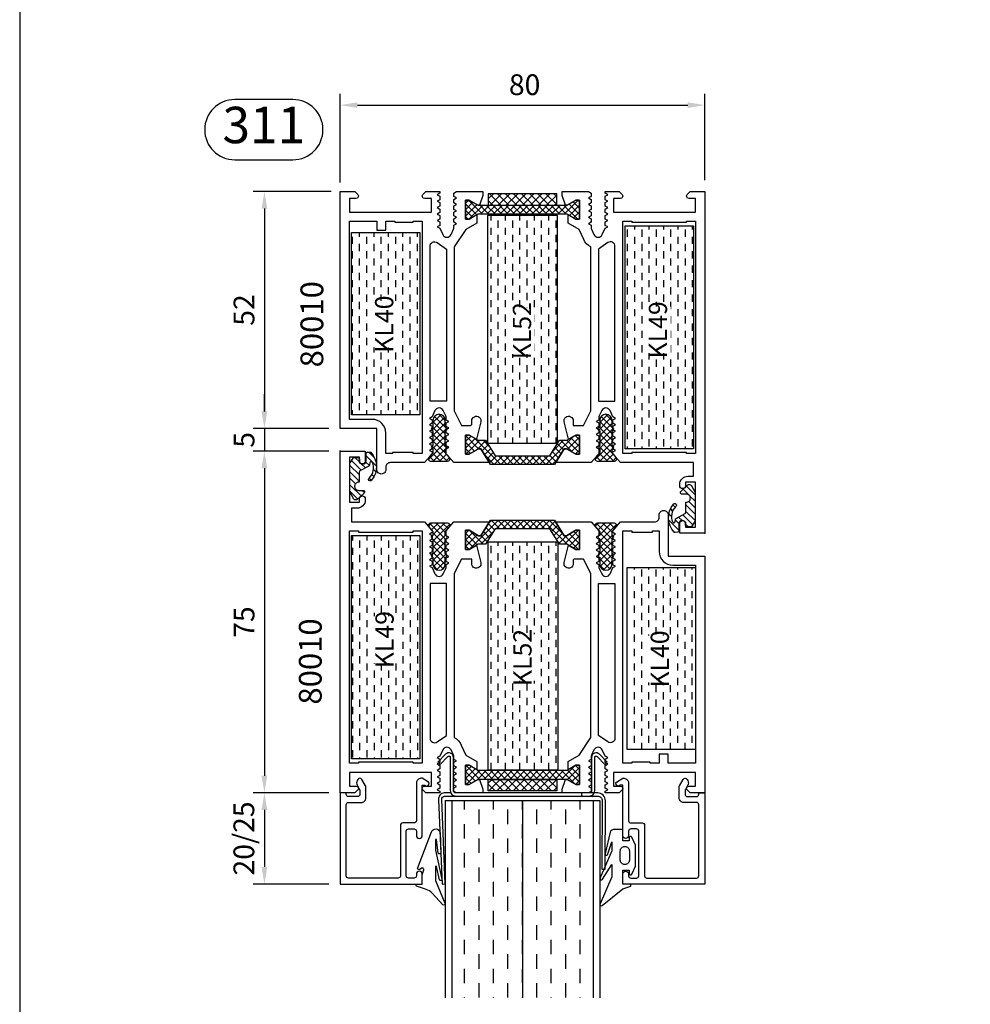
# Model space of a CAD drawing. Units: millimetres. Extents: x 0 to 2130, y -7740 to 3479.
# Drawn here: x 535 to 744, y -3667 to -3451 of the extents above; entities that cross this region are included whole.
import ezdxf
from ezdxf.enums import TextEntityAlignment as Align

# ---------------------------------------------------------------- set-up
doc = ezdxf.new("R2010")
doc.units = ezdxf.units.MM
doc.header["$LTSCALE"] = 2.5
for name, color, linetype in [('a4pursom1', 7, 'Continuous'), ('A4PURSOM2', 3, 'Continuous'), ('A8TXT', 7, 'Continuous'), ('A9PURSONODE1', 2, 'Continuous'), ('Kipsit', 2, 'Continuous'), ('Koodit', 7, 'Continuous'), ('Koodit @ 1', 7, 'Continuous'), ('Koodit @ 2', 7, 'Continuous'), ('MITOITUS', 2, 'Continuous'), ('Mitoitus_koko', 2, 'Continuous'), ('MUOTOVIIVAT', 1, 'Continuous')]:
    doc.layers.add(name, color=color, linetype=linetype)
doc.styles.add('Arial', font='arial.ttf')
doc.styles.add('Koodit', font='arial.ttf', dxfattribs={"height": 2})
doc.styles.get("Standard").update_dxf_attribs({"font": 'arial.ttf'})
doc.dimstyles.new('Kansio 1_25', dxfattribs={"dimscale": 2.5, "dimtxt": 1.823, "dimasz": 1.5, "dimexe": 1, "dimexo": 1, "dimtad": 1, "dimtxsty": 'Standard', "dimcen": 2.5, "dimclrd": 2, "dimclre": 2, "dimclrt": 3, "dimadec": 0, "dimazin": 0, "dimtfac": 1, "dimtix": 1, "dimtmove": 0, "dimatfit": 0, "dimfxl": 1, "dimarcsym": 0})
pattern_1 = [(45, (669.0637, -451.7858), (-0.7071068, 0.7071068), []), (135, (669.0637, -451.7858), (-0.7071068, -0.7071068), [])]

# ---------------------------------------------------------------- blocks, each defined once
blk = doc.blocks.new('pohja')
at = {"layer": 'MUOTOVIIVAT', "linetype": 'Continuous'}
blk.add_lwpolyline([(0, 594), (0, 0), (420, 0), (420, 594)], close=True, dxfattribs=at)
at = {"color": 1, "style": 'Arial'}
blk.add_attdef('PVM', (169.92, 560.85), '', height=4, dxfattribs=at)
at = {"layer": 'MUOTOVIIVAT', "style": 'Arial'}
for tag, p, height in [('SIVU', (363.92, 567.72), 10), ('LUOKKA', (304.29, 567.72), 8)]:
    blk.add_attdef(tag, p, '', height=height, dxfattribs=at)
blk = doc.blocks.new('*D448')
at = {"layer": 'DEFPOINTS', "color": 0, "transparency": 16777216}
for p in [(605.36, -3545.94), (588.71, -3620.94), (605.36, -3620.94)]:
    blk.add_point(p, dxfattribs=at)
at = {"layer": 'MITOITUS', "color": 2, "lineweight": -2, "transparency": 16777216}
for p, q in [((602.86, -3545.94), (586.21, -3545.94)), ((588.71, -3549.69), (588.71, -3617.19)), ((602.86, -3620.94), (586.21, -3620.94))]:
    blk.add_line(p, q, dxfattribs=at)
at = {"layer": 'MITOITUS', "color": 2, "transparency": 16777216}
for points in [[(588.09, -3549.69), (589.34, -3549.69), (588.71, -3545.94)], [(588.09, -3617.19), (589.34, -3617.19), (588.71, -3620.94)]]:
    blk.add_solid(points, dxfattribs=at)
at = {"layer": 'MITOITUS', "color": 3, "transparency": 16777216, "insert": (584.83, -3583.44), "char_height": 4.558, "attachment_point": 5, "rotation": 90}
blk.add_mtext('75', dxfattribs=at)
blk = doc.blocks.new('*D449')
at = {"layer": 'DEFPOINTS', "color": 0, "transparency": 16777216}
for p in [(685.36, -3469.97), (605.36, -3489.44), (685.36, -3488.94)]:
    blk.add_point(p, dxfattribs=at)
at = {"layer": 'MITOITUS', "color": 2, "lineweight": -2, "transparency": 16777216}
for p, q in [((605.36, -3486.94), (605.36, -3467.47)), ((685.36, -3486.44), (685.36, -3467.47)), ((609.11, -3469.97), (681.61, -3469.97))]:
    blk.add_line(p, q, dxfattribs=at)
at = {"layer": 'MITOITUS', "color": 2, "transparency": 16777216}
for points in [[(609.11, -3469.35), (609.11, -3470.6), (605.36, -3469.97)], [(681.61, -3469.35), (681.61, -3470.6), (685.36, -3469.97)]]:
    blk.add_solid(points, dxfattribs=at)
at = {"layer": 'MITOITUS', "color": 3, "transparency": 16777216, "insert": (645.82, -3466.08), "char_height": 4.558, "attachment_point": 5}
blk.add_mtext('80', dxfattribs=at)
blk = doc.blocks.new('DETNROL')
at = {"color": 1}
blk.add_lwpolyline([(-6.38, -6.6), (6.38, -6.6, 1), (6.38, 6.6), (-6.38, 6.6, 1)], format="xyb", close=True, dxfattribs=at)
blk.add_attdef('NR', text='', height=8, dxfattribs=at).set_placement((0, 0), align=Align.MIDDLE)
blk = doc.blocks.new('*D451')
at = {"layer": 'DEFPOINTS', "color": 0, "transparency": 16777216}
for p in [(605.86, -3488.94), (588.71, -3540.94), (605.36, -3540.94)]:
    blk.add_point(p, dxfattribs=at)
at = {"layer": 'MITOITUS', "color": 2, "lineweight": -2, "transparency": 16777216}
for p, q in [((603.36, -3488.94), (586.21, -3488.94)), ((588.71, -3492.69), (588.71, -3537.19)), ((602.86, -3540.94), (586.21, -3540.94))]:
    blk.add_line(p, q, dxfattribs=at)
at = {"layer": 'MITOITUS', "color": 2, "transparency": 16777216}
for points in [[(588.09, -3492.69), (589.34, -3492.69), (588.71, -3488.94)], [(588.09, -3537.19), (589.34, -3537.19), (588.71, -3540.94)]]:
    blk.add_solid(points, dxfattribs=at)
at = {"layer": 'MITOITUS', "color": 3, "transparency": 16777216, "insert": (584.82, -3514.94), "char_height": 4.558, "attachment_point": 5, "rotation": 90}
blk.add_mtext('52', dxfattribs=at)
blk = doc.blocks.new('*D452')
at = {"layer": 'DEFPOINTS', "color": 0, "transparency": 16777216}
for p in [(605.36, -3540.94), (588.71, -3545.94), (605.36, -3545.94)]:
    blk.add_point(p, dxfattribs=at)
at = {"layer": 'MITOITUS', "color": 2, "lineweight": -2, "transparency": 16777216}
for p, q in [((588.71, -3537.19), (588.71, -3533.44)), ((602.86, -3540.94), (586.21, -3540.94)), ((588.71, -3540.94), (588.71, -3545.94)), ((602.86, -3545.94), (586.21, -3545.94)), ((588.71, -3549.69), (588.71, -3553.44))]:
    blk.add_line(p, q, dxfattribs=at)
at = {"layer": 'MITOITUS', "color": 2, "transparency": 16777216}
for points in [[(588.09, -3537.19), (589.34, -3537.19), (588.71, -3540.94)], [(588.09, -3549.69), (589.34, -3549.69), (588.71, -3545.94)]]:
    blk.add_solid(points, dxfattribs=at)
at = {"layer": 'MITOITUS', "color": 3, "transparency": 16777216, "insert": (584.83, -3543.44), "char_height": 4.56, "attachment_point": 5, "rotation": 90}
blk.add_mtext('5', dxfattribs=at)
blk = doc.blocks.new('*D460')
at = {"layer": 'a4pursom1', "color": 2, "lineweight": -2, "transparency": 16777216}
for p, q in [((602.86, -3620.94), (586.21, -3620.94)), ((588.71, -3624.69), (588.71, -3637.19)), ((602.86, -3640.94), (586.21, -3640.94))]:
    blk.add_line(p, q, dxfattribs=at)
at = {"layer": 'a4pursom1', "color": 2, "transparency": 16777216}
for points in [[(588.09, -3624.69), (589.34, -3624.69), (588.71, -3620.94)], [(588.09, -3637.19), (589.34, -3637.19), (588.71, -3640.94)]]:
    blk.add_solid(points, dxfattribs=at)
at = {"layer": 'DEFPOINTS', "color": 0, "transparency": 16777216}
for p in [(605.36, -3620.94), (588.71, -3640.94), (605.36, -3640.94)]:
    blk.add_point(p, dxfattribs=at)
at = {"layer": 'a4pursom1', "color": 3, "transparency": 16777216, "insert": (584.79, -3630.94), "char_height": 4.558, "attachment_point": 5, "rotation": 90}
blk.add_mtext('20/25', dxfattribs=at)
blk = doc.blocks.new('80010')
at = {"layer": 'a4pursom1'}
h = blk.add_hatch(dxfattribs=at)
h.set_pattern_fill('_USER', color=256, angle=45, style=0, double=1, pattern_type=0)
h.set_pattern_definition(pattern_1)
h.paths.add_polyline_path([(18.56, 49.65), (17.36, 51.73), (17.36, 52.5), (21.56, 52.5), (21.56, 51.73), (20.41, 49.74), (20.41, 48.09), (17.01, 45.97), (17.01, 34.03), (20.41, 31.91), (20.41, 30.26), (21.56, 28.27), (21.56, 27.5), (17.36, 27.5), (17.36, 28.27), (18.56, 30.35), (18.56, 30.82), (15.11, 32.98), (15.11, 47.02), (18.56, 49.18)])
h = blk.add_hatch(dxfattribs=at)
h.set_pattern_fill('_USER', color=256, angle=45, style=0, double=1, pattern_type=0)
h.set_pattern_definition(pattern_1)
h.paths.add_polyline_path([(72.03, 49.83), (72.03, 30.17), (73.13, 28.27), (73.13, 27.5), (68.93, 27.5), (68.93, 28.27), (70.03, 30.17), (70.03, 49.83), (68.93, 51.73), (68.93, 52.5), (73.13, 52.5), (73.13, 51.73)])
at = {"layer": 'A4PURSOM2'}
h = blk.add_hatch(dxfattribs=at)
h.set_pattern_fill('_USER', color=256, angle=45, style=0, double=1, pattern_type=0)
h.set_pattern_definition([(45, (10.859, 55.1021), (-0.707107, 0.707107), []), (135, (10.859, 55.1021), (-0.707107, -0.707107), [])])
edge = h.paths.add_edge_path()
edge.add_arc((22.87, 59.65), 0.4, 360, 540)
edge.add_line((22.47, 59.65), (19.27, 59.65))
edge.add_arc((18.87, 59.65), 0.4, 360, 540)
edge.add_line((18.47, 59.65), (17.7, 59.65))
edge.add_line((17.7, 59.65), (16.63, 60.55))
edge.add_arc((16.31, 60.16), 0.5, 50, 180)
edge.add_line((15.81, 60.16), (15.81, 56.44))
edge.add_arc((16.31, 56.44), 0.5, 180, 310)
edge.add_line((16.63, 56.05), (17.7, 56.95))
edge.add_line((17.7, 56.95), (18.47, 56.95))
edge.add_arc((18.87, 56.95), 0.4, 180, 360)
edge.add_line((19.27, 56.95), (22.47, 56.95))
edge.add_arc((22.87, 56.95), 0.4, 180, 360)
edge.add_line((23.27, 56.95), (24.77, 56.95))
edge.add_arc((24.77, 58.3), 1.35, 270, 450)
edge.add_line((24.77, 59.65), (23.27, 59.65))
h = blk.add_hatch(dxfattribs=at)
h.set_pattern_fill('_USER', color=256, angle=45, style=0, double=1, pattern_type=0)
h.set_pattern_definition([(45, (10.859, 18.5021), (-0.707107, 0.707107), []), (135, (10.859, 18.5021), (-0.707107, -0.707107), [])])
edge = h.paths.add_edge_path()
edge.add_arc((22.87, 23.05), 0.4, 360, 540)
edge.add_line((22.47, 23.05), (19.27, 23.05))
edge.add_arc((18.87, 23.05), 0.4, 360, 540)
edge.add_line((18.47, 23.05), (17.7, 23.05))
edge.add_line((17.7, 23.05), (16.63, 23.95))
edge.add_arc((16.31, 23.56), 0.5, 50, 180)
edge.add_line((15.81, 23.56), (15.81, 19.84))
edge.add_arc((16.31, 19.84), 0.5, 180, 310)
edge.add_line((16.63, 19.45), (17.7, 20.35))
edge.add_line((17.7, 20.35), (18.47, 20.35))
edge.add_arc((18.87, 20.35), 0.4, 180, 360)
edge.add_line((19.27, 20.35), (22.47, 20.35))
edge.add_arc((22.87, 20.35), 0.4, 180, 360)
edge.add_line((23.27, 20.35), (24.77, 20.35))
edge.add_arc((24.77, 21.7), 1.35, 270, 450)
edge.add_line((24.77, 23.05), (23.27, 23.05))
h = blk.add_hatch(dxfattribs=at)
h.set_pattern_fill('_USER', color=256, angle=45, style=0, pattern_type=0)
h.set_pattern_definition([(45, (0, 0), (-0.70711, 0.70711), [])])
h.paths.add_polyline_path([(0.24, 6.69, 0.170487), (0.18, 6.51), (0.2, 6, 0.414214), (0.5, 5.7), (2.1, 5.7, -0.414214), (2.8, 5), (2.8, 4.9, -0.009095), (2.8, 4.87, -0.009438), (2.8, 4.85), (2.8, 4.85, -0.414214), (2.15, 4.2), (1.7, 4.2, 0.414214), (1.4, 3.9), (1.4, 3.06, 0.255198), (1.54, 2.81), (2.54, 2.17), (2.7, 2.12), (8.92, 2.12), (10.54, 3.01, 0.273518), (10.7, 3.28), (10.7, 3.48, 0.187309), (10.62, 3.69), (9.19, 5.25, 0.210568), (8.97, 5.35), (8.9, 5.35, 0.414214), (8.6, 5.05), (8.6, 4.04, -0.414214), (7.71, 3.15), (7.69, 3.15, -0.414214), (6.8, 4.04), (6.8, 4.15), (4.59, 4.15, -0.284079), (4.32, 4.32), (3.26, 6.27, 0.284079), (2.99, 6.43), (2.58, 6.48, -0.759478), (2.42, 7.04, -0.305893), (5.81, 6.44, 1.428348), (6.35, 6.89, 0.378911)])
at = {"layer": 'a4pursom1'}
blk.add_line((72.03, 49.83), (72.03, 49.83), dxfattribs=at)
for points in [[(62.86, 55), (26.84, 55), (23.68, 53.38), (23.68, 51.43, 0.414214), (23.98, 51.13), (24.68, 51.13, -1.130939), (24.43, 49.16), (20.63, 50.11), (21.56, 51.73), (21.56, 52.5), (17.36, 52.5), (17.36, 51.73), (18.56, 49.65), (18.56, 49.18), (15.5, 47.26), (15.5, 55.1), (17.46, 56.75), (18.56, 56.75), (18.88, 56.2), (19.2, 56.75), (19.97, 56.75), (20.29, 56.2), (20.61, 56.75), (21.38, 56.75), (21.7, 56.2), (22.02, 56.75), (22.79, 56.75), (23.11, 56.2), (23.43, 56.75), (24.2, 56.75), (24.52, 56.2), (24.84, 56.75), (25.32, 56.75, 0.109518), (25.74, 56.84), (26.92, 57.39, 0.63707), (26.92, 59.21), (25.54, 59.85), (25.22, 60.4), (24.91, 59.85), (24.13, 59.85), (23.81, 60.4), (23.5, 59.85), (22.72, 59.85), (22.4, 60.4), (22.09, 59.85), (21.31, 59.85), (20.99, 60.4), (20.68, 59.85), (19.9, 59.85), (19.58, 60.4), (19.27, 59.85), (18.49, 59.85), (18.17, 60.4), (17.86, 59.85), (17.46, 59.85), (15.5, 61.5), (15.5, 69, 0.414214), (14.5, 70), (14, 70, -0.414214), (13, 71, -0.414214), (14, 72), (23, 72), (23, 80), (75, 80), (75, 76.79), (74.35, 76.15, -0.668179), (73.5, 76.5), (73.5, 78), (70.5, 78), (70.5, 60), (73.5, 60), (73.5, 61.5, -0.668179), (74.35, 61.85), (75, 61.21), (75, 58.15), (74.61, 58.15), (74.29, 58.7), (73.98, 58.15), (73.2, 58.15), (72.88, 58.7), (72.57, 58.15), (71.79, 58.15), (71.47, 58.7), (71.16, 58.15), (70.38, 58.15), (70.06, 58.7), (69.75, 58.15), (68.97, 58.15), (68.65, 58.7), (68.34, 58.15), (67.56, 58.15), (67.24, 58.7), (66.93, 58.15), (65.55, 57.51, 0.63707), (65.55, 55.69), (66.73, 55.14, 0.109518), (67.15, 55.05), (67.63, 55.05), (67.95, 54.5), (68.27, 55.05), (69.04, 55.05), (69.36, 54.5), (69.68, 55.05), (70.45, 55.05), (70.77, 54.5), (71.09, 55.05), (71.86, 55.05), (72.18, 54.5), (72.5, 55.05), (73.27, 55.05), (73.59, 54.5), (73.91, 55.05), (74.68, 55.05), (75, 54.5), (75, 48.67), (74.15, 48.67), (72.03, 49.44), (72.03, 49.83), (73.13, 51.73), (73.13, 52.5), (68.93, 52.5), (68.93, 51.73), (69.93, 50), (68.07, 50), (66.68, 52.41)], [(17.75, 68.5), (17.5, 68.5), (17.5, 70), (22, 70, 0.414214), (25, 73), (25, 78), (68.5, 78), (68.5, 72), (66.5, 72), (66.5, 70), (68.5, 70), (68.5, 68), (68.25, 68), (68.25, 64), (68.5, 64), (68.5, 62), (17.5, 62), (17.5, 64), (17.75, 64), (17.75, 68.5)], [(62.39, 56.7), (42.13, 56.7), (29, 56.7), (29, 60.3), (42.13, 60.3), (62.97, 60.3, -0.605489), (63.8, 58.73)], [(15.5, 32.74), (18.56, 30.82), (18.56, 30.35), (17.36, 28.27), (17.36, 27.5), (21.56, 27.5), (21.56, 28.27), (20.63, 29.89), (24.43, 30.84, -1.130939), (24.68, 28.87), (23.68, 28.87), (23.68, 26.62), (26.84, 25), (62.86, 25, -0.166433), (64.49, 26.57), (66.68, 27.59), (68.07, 30), (69.93, 30), (68.93, 28.27), (68.93, 27.5), (73.13, 27.5), (73.13, 28.27), (72.03, 30.17), (72.03, 30.56), (74.15, 31.33), (75, 31.33), (75, 25.5), (74.68, 24.95), (73.91, 24.95), (73.59, 25.5), (73.27, 24.95), (72.5, 24.95), (72.18, 25.5), (71.86, 24.95), (71.09, 24.95), (70.77, 25.5), (70.45, 24.95), (69.68, 24.95), (69.36, 25.5), (69.04, 24.95), (68.27, 24.95), (67.95, 25.5), (67.63, 24.95), (67.15, 24.95, 0.109518), (66.73, 24.86), (65.55, 24.31, 0.63707), (65.55, 22.49), (66.93, 21.85), (67.24, 21.3), (67.56, 21.85), (68.34, 21.85), (68.65, 21.3), (68.97, 21.85), (69.75, 21.85), (70.06, 21.3), (70.38, 21.85), (71.16, 21.85), (71.47, 21.3), (71.79, 21.85), (72.57, 21.85), (72.88, 21.3), (73.2, 21.85), (73.98, 21.85), (74.29, 21.3), (74.61, 21.85), (75, 21.85), (75, 18.79), (74.35, 18.15, -0.668179), (73.5, 18.5), (73.5, 20), (70.5, 20), (70.5, 2), (73.5, 2), (73.5, 3.5, -0.668179), (74.35, 3.85), (75, 3.21), (75, 0), (0, 0), (0, 5.5), (2.15, 5.5, -0.414214), (2.8, 4.85), (2.8, 4.85, -0.414214), (2.15, 4.2), (1.3, 4.2), (1.3, 2), (11.2, 2), (11.2, 4.2), (10.45, 4.2, -0.414214), (9.8, 4.85), (9.8, 4.85, -0.414214), (10.45, 5.5), (10.7, 5.5, -0.414214), (12.5, 3.7), (12.5, 2.5), (15.5, 2.5), (15.5, 18.5), (17.46, 20.15), (17.86, 20.15), (18.17, 19.6), (18.49, 20.15), (19.27, 20.15), (19.58, 19.6), (19.9, 20.15), (20.68, 20.15), (20.99, 19.6), (21.31, 20.15), (22.09, 20.15), (22.4, 19.6), (22.72, 20.15), (23.5, 20.15), (23.81, 19.6), (24.13, 20.15), (24.91, 20.15), (25.22, 19.6), (25.54, 20.15), (26.92, 20.79, 0.63707), (26.92, 22.61), (25.74, 23.16, 0.109518), (25.32, 23.25), (24.84, 23.25), (24.52, 23.8), (24.2, 23.25), (23.43, 23.25), (23.11, 23.8), (22.79, 23.25), (22.02, 23.25), (21.7, 23.8), (21.38, 23.25), (20.61, 23.25), (20.29, 23.8), (19.97, 23.25), (19.2, 23.25), (18.88, 23.8), (18.56, 23.25), (17.46, 23.25), (15.5, 24.9)], [(29, 19.7), (62.97, 19.7, 0.605489), (63.8, 21.27), (62.39, 23.3), (29, 23.3)]]:
    blk.add_lwpolyline(points, format="xyb", close=True, dxfattribs=at)
for points in [[(18.56, 49.65), (17.36, 51.73), (17.36, 52.5), (21.56, 52.5), (21.56, 51.73), (20.41, 49.74), (20.41, 48.09), (17.01, 45.97), (17.01, 34.03), (20.41, 31.91), (20.41, 30.26), (21.56, 28.27), (21.56, 27.5), (17.36, 27.5), (17.36, 28.27), (18.56, 30.35), (18.56, 30.82), (15.11, 32.98), (15.11, 47.02), (18.56, 49.18)], [(72.03, 49.83), (72.03, 30.17), (73.13, 28.27), (73.13, 27.5), (68.93, 27.5), (68.93, 28.27), (70.03, 30.17), (70.03, 49.83), (68.93, 51.73), (68.93, 52.5), (73.13, 52.5), (73.13, 51.73)], [(17.75, 16), (17.5, 16), (17.5, 18), (68.5, 18), (68.5, 16), (68.25, 16), (68.25, 4), (68.5, 4), (68.5, 2), (17.5, 2), (17.5, 4), (17.75, 4), (17.75, 16)]]:
    blk.add_lwpolyline(points, close=True, dxfattribs=at)
at = {"layer": 'A4PURSOM2'}
for points in [[(23.27, 59.65, 1), (22.47, 59.65), (19.27, 59.65, 1), (18.47, 59.65), (17.7, 59.65), (16.63, 60.55, 0.63707), (15.81, 60.16), (15.81, 56.44, 0.63707), (16.63, 56.05), (17.7, 56.95), (18.47, 56.95, 1), (19.27, 56.95), (22.47, 56.95, 1), (23.27, 56.95), (24.77, 56.95, 1), (24.77, 59.65)], [(23.27, 23.05, 1), (22.47, 23.05), (19.27, 23.05, 1), (18.47, 23.05), (17.7, 23.05), (16.63, 23.95, 0.63707), (15.81, 23.56), (15.81, 19.84, 0.63707), (16.63, 19.45), (17.7, 20.35), (18.47, 20.35, 1), (19.27, 20.35), (22.47, 20.35, 1), (23.27, 20.35), (24.77, 20.35, 1), (24.77, 23.05)], [(2.54, 2.17), (1.54, 2.81, -0.255198), (1.4, 3.06), (1.4, 3.9, -0.414214), (1.7, 4.2), (2.1, 4.2, 0.414214), (2.8, 4.9), (2.8, 5, 0.414214), (2.1, 5.7), (0.5, 5.7, -0.414214), (0.2, 6), (0.18, 6.51, -0.170487), (0.24, 6.69, -0.378911), (6.35, 6.89, -1.428348), (5.81, 6.44, 0.305893), (2.42, 7.04, 0.759478), (2.58, 6.48), (2.99, 6.43, -0.284079), (3.26, 6.27), (4.32, 4.32, 0.284079), (4.59, 4.15), (6.8, 4.15), (6.8, 4.04, 0.414214), (7.69, 3.15), (7.71, 3.15, 0.414214), (8.6, 4.04), (8.6, 5.05, -0.414214), (8.9, 5.35), (8.97, 5.35, -0.210568), (9.19, 5.25), (10.62, 3.69, -0.187309), (10.7, 3.48), (10.7, 3.28, -0.273518), (10.54, 3.01), (8.92, 2.12), (2.7, 2.12)]]:
    blk.add_lwpolyline(points, format="xyb", close=True, dxfattribs=at)
at = {"layer": 'A9PURSONODE1'}
blk.add_point((18, 80), dxfattribs=at)
blk = doc.blocks.new('*U804')
at = {"layer": 'Koodit @ 1', "color": 3, "insert": (19.9, 7.86), "char_height": 2, "attachment_point": 5, "bg_fill": 3, "box_fill_scale": 1.2, "bg_fill_color": 256, "bg_fill_transparency": 0}
blk.add_mtext_dynamic_manual_height_columns('KL40', width=4.3045, gutter_width=20, heights=[0], dxfattribs=at)
at = {"layer": 'Koodit @ 2', "color": 3, "insert": (19.9, 7.86), "char_height": 4, "attachment_point": 5, "bg_fill": 3, "box_fill_scale": 1.2, "bg_fill_color": 256, "bg_fill_transparency": 0}
blk.add_mtext_dynamic_manual_height_columns('KL40', width=8.609, gutter_width=40, heights=[0], dxfattribs=at)
blk = doc.blocks.new('KL40')
at = {"layer": 'a4pursom1'}
h = blk.add_hatch(dxfattribs=at)
h.set_pattern_fill('DASH', color=2, scale=0.5, style=0)
h.paths.add_polyline_path([(40, 15), (40, 0), (0, 0), (0, 15)])
at = {"layer": 'Kipsit', "color": 2}
blk.add_lwpolyline([(40, 15), (40, 0), (0, 0), (0, 15)], close=True, dxfattribs=at)
at = {"layer": 'Koodit'}
blk.add_blockref('*U804', (0, 0), dxfattribs=at)
blk = doc.blocks.new('*U806')
at = {"layer": 'Koodit @ 1', "color": 3, "insert": (26.15, 7.78), "char_height": 2, "attachment_point": 5, "bg_fill": 3, "box_fill_scale": 1.2, "bg_fill_color": 256, "bg_fill_transparency": 0}
blk.add_mtext_dynamic_manual_height_columns('KL49', width=4.3045, gutter_width=20, heights=[0], dxfattribs=at)
at = {"layer": 'Koodit @ 2', "color": 3, "insert": (26.15, 7.78), "char_height": 4, "attachment_point": 5, "bg_fill": 3, "box_fill_scale": 1.2, "bg_fill_color": 256, "bg_fill_transparency": 0}
blk.add_mtext_dynamic_manual_height_columns('KL49', width=8.609, gutter_width=40, heights=[0], dxfattribs=at)
blk = doc.blocks.new('KL49')
at = {"layer": 'a4pursom1'}
h = blk.add_hatch(dxfattribs=at)
h.set_pattern_fill('DASH', color=2, scale=0.5, angle=180, style=0)
h.paths.add_polyline_path([(49, 0), (0, 0), (0, 15), (49, 15)])
at = {"layer": 'Kipsit', "color": 2}
blk.add_lwpolyline([(49, 0), (0, 0), (0, 15), (49, 15)], close=True, dxfattribs=at)
at = {"layer": 'Koodit'}
blk.add_blockref('*U806', (0, 0), dxfattribs=at)
blk = doc.blocks.new('pyro15')
at = {"layer": 'a4pursom1'}
h = blk.add_hatch(dxfattribs=at)
h.set_pattern_fill('ANSI37', color=2, scale=10, angle=90, style=0)
h.set_pattern_definition([(135, (-475.914, 3949.4848), (-0.88388348, -0.88388348), []), (225, (-475.914, 3949.4848), (0.88388348, -0.88388348), [])])
h.paths.add_polyline_path([(15, -2.5), (15, 0), (0, 0), (0, -2.5)])
at = {"layer": 'a4pursom1', "color": 2}
blk.add_lwpolyline([(15, -2.5), (15, 0), (0, 0), (0, -2.5)], close=True, dxfattribs=at)
blk = doc.blocks.new('90_23')
at = {"layer": 'a4pursom1', "color": 2}
blk.add_line((53, 0.72), (53, 0), dxfattribs=at)
for points in [[(24.26, 0), (22.83, 0, -0.414214), (21.56, 1.52), (22.36, 20), (23.06, 19.94), (22.26, 1.46, 0.414214), (22.9, 0.7), (25.35, 0.7)], [(53, 0.7), (56.5, 0.7, 0.414214), (57.49, 1.71), (57.41, 16.76), (58.11, 16.76), (58.19, 1.71, -0.414214), (56.5, 0), (53, 0)], [(40, 0), (25.35, 0, 0.414214), (24.85, -0.5), (24.85, -7.8, -0.675026), (23.13, -8.49), (21.45, -6.75), (21.95, -6.26), (23.63, -8.01, 0.675026), (24.15, -7.8), (24.15, -0.5, -0.414214), (25.35, 0.7), (40, 0.7), (54.65, 0.7, -0.414214), (55.85, -0.5), (55.85, -7.8, 0.675026), (56.37, -8.01), (58.05, -6.26), (58.55, -6.75), (56.87, -8.49, -0.675026), (55.15, -7.8), (55.15, -0.5, 0.414214), (54.65, 0), (40, 0)]]:
    blk.add_lwpolyline(points, format="xyb", dxfattribs=at)
blk = doc.blocks.new('4069')
at = {"layer": 'a4pursom1'}
blk.add_lwpolyline([(6.1, -16.7, 0.414214), (6.6, -16.2), (6.6, -13.7, -0.414214), (7.1, -13.2), (18.2, -13.2, 0.414214), (18.7, -12.7), (18.7, -1.8, 0.414214), (18.2, -1.3), (2.6, -1.3, 0.414214), (2.1, -1.8), (2.1, -4.6, -0.414214), (1.1, -5.6), (-1.37, -5.6, -0.132157), (-1.52, -5.56), (-2.95, -4.73, -0.267417), (-3.2, -4.3), (-3.2, -4.3, -0.267949), (-2.95, -3.86), (-2.7, -3.72, -0.268481), (-1.7, -3.72), (-0.77, -4.26, 0.132157), (-0.62, -4.3), (0.3, -4.3, 0.414214), (0.8, -3.8), (0.8, -1.8, 0.414214), (0.3, -1.3), (0, -1.3), (0, 0), (20, 0), (20, -18), (17.85, -18, -0.414214), (17.2, -17.35, -0.414214), (17.85, -16.7), (18.2, -16.7, 0.414214), (18.7, -16.2), (18.7, -15, 0.414214), (18.2, -14.5), (8.4, -14.5, 0.414214), (7.9, -15), (7.9, -16.2, 0.414214), (8.4, -16.7), (9.35, -16.7, -0.414214), (10, -17.35), (10, -17.35, -0.414214), (9.35, -18), (-1.7, -18), (-1.7, -18.6, -1.07627), (-2.36, -19.35), (-3.2, -18), (-3.2, -17.7, -0.414214), (-2.2, -16.7)], format="xyb", close=True, dxfattribs=at)
blk = doc.blocks.new('PYRO2')
at = {"layer": 'A4PURSOM2'}
h = blk.add_hatch(dxfattribs=at)
h.set_pattern_fill('ANSI37', color=3, scale=10, angle=90, style=0)
h.set_pattern_definition([(135, (-475.914, 3949.4848), (-0.88388348, -0.88388348), []), (225, (-475.914, 3949.4848), (0.88388348, -0.88388348), [])])
h.paths.add_polyline_path([(0, 0), (0, -2.5), (15, -2.5), (15, 0)])
at = {"layer": 'A4PURSOM2', "color": 3}
blk.add_lwpolyline([(15, -2.5), (15, 0), (0, 0), (0, -2.5)], close=True, dxfattribs=at)
blk = doc.blocks.new('umpi34a')
at = {"layer": 'a4pursom1'}
h = blk.add_hatch(dxfattribs=at)
h.set_pattern_fill('DASH', color=2, angle=90, style=0)
h.set_pattern_definition([(90, (-1085.1117, -90.1466), (-3.175, 3.175), [3.175, -3.175])])
h.paths.add_polyline_path([(55.5, 45), (40, 45), (40, 1.65), (55.5, 1.65)])
h.paths.add_polyline_path([(40, 45), (24.5, 45), (24.5, 1.65), (40, 1.65)])
at = {"layer": 'a4pursom1', "color": 4}
for p, q in [((23, 1.65), (23, 45)), ((57, 1.65), (57, 45))]:
    blk.add_line(p, q, dxfattribs=at)
at = {"layer": 'a4pursom1', "color": 2}
for p, q in [((24.5, 1.65), (24.5, 45)), ((40, 1.65), (40, 45)), ((55.5, 1.65), (55.5, 45)), ((23, 1.65), (57, 1.65))]:
    blk.add_line(p, q, dxfattribs=at)
at = {"layer": 'A4PURSOM2'}
blk.add_lwpolyline([(22.32, 18.89), (22.32, 18.89, 0.911367), (21.76, 19.09), (21.09, 16.14, -0.806741), (20.9, 16.19), (20.9, 17.94), (20.9, 19.19), (22.98, 24.22, 0.837434), (22.48, 24.54), (20.15, 22, -0.126798), (18.89, 21.19), (18.48, 21.05), (16.72, 20.5, 0.7396), (16.96, 20), (18, 20), (18, 18), (18.31, 16.86, -0.417428), (18.09, 16.49), (18, 16.47), (17.43, 16.78, 0.352546), (17.05, 16.72), (16.93, 16.57), (20.03, 8.55, 0.733626), (21.93, 8.68), (22.07, 13, 0.911367), (21.51, 13.2), (21.09, 10.25, -0.806741), (20.9, 10.29), (20.9, 12.48, -0.054911), (20.91, 12.55), (22.32, 18.9)], format="xyb", dxfattribs=at)
for points in [[(59.24, 8.6), (58.15, 13.28, -0.926212), (58.68, 13.56), (59.6, 10.74), (59.6, 12.74), (57.02, 18.66, -0.926212), (57.55, 18.94), (59.6, 15.7), (59.6, 18.45), (57.02, 24.37, -0.786602), (57.49, 24.72), (62.02, 21.02), (63.8, 20.46), (63.8, 20), (62, 20), (62, 16.95), (63.4, 16.95), (63.4, 17.7, -0.802665), (63.97, 17.83), (64.8, 16.05), (64.8, 12.05), (64.8, 11.45), (63.99, 9.71, -0.802658), (63.4, 9.85), (63.4, 10.55), (62, 10.55), (62, 8.3, -0.414214), (61.7, 8), (60.16, 8, -0.298425)], [(62.46, 15.75), (62.46, 15.75, 0.414214), (61.46, 14.75), (61.46, 12.75, 0.414214), (62.46, 11.75), (62.46, 11.75, 0.414214), (63.46, 12.75), (63.46, 14.75, 0.414214)]]:
    blk.add_lwpolyline(points, format="xyb", close=True, dxfattribs=at)
at = {"rotation": 90}
blk.add_blockref('4069', (0, 0), dxfattribs=at)
at = {"xscale": -1, "rotation": 270}
blk.add_blockref('4069', (80, 0), dxfattribs=at)
at = {"layer": 'a4pursom1'}
for name, p in [('90_23', (0, 0)), ('PYRO2', (32.5, -0.47))]:
    blk.add_blockref(name, p, dxfattribs=at)
blk = doc.blocks.new('*U807')
at = {"layer": 'Koodit @ 1', "color": 3, "insert": (24.78, 8.21), "char_height": 2, "attachment_point": 5, "style": 'Koodit', "bg_fill": 3, "box_fill_scale": 1.2, "bg_fill_color": 256, "bg_fill_transparency": 0}
blk.add_mtext_dynamic_manual_height_columns('KL52', width=4.3045, gutter_width=20, heights=[0], dxfattribs=at)
at = {"layer": 'Koodit @ 2', "color": 3, "insert": (24.67, 7.81), "char_height": 4, "attachment_point": 5, "style": 'Koodit', "bg_fill": 3, "box_fill_scale": 1.2, "bg_fill_color": 256, "bg_fill_transparency": 0}
blk.add_mtext_dynamic_auto_height_columns('KL52', width=8.609, gutter_width=40, height=0, count=1, dxfattribs=at)
blk = doc.blocks.new('KL52')
at = {"layer": 'Kipsit'}
h = blk.add_hatch(dxfattribs=at)
h.set_pattern_fill('DASH', color=2, scale=0.5, style=0)
h.set_pattern_definition([(0, (5632.8255, 968.107), (1.5875, 1.5875), [1.5875, -1.5875])])
h.paths.add_polyline_path([(0, 15.4), (0, 0), (50, 0), (50, 15.4)])
at = {"layer": 'Kipsit', "color": 2}
blk.add_lwpolyline([(0, 0), (0, 0), (50, 0), (50, 15.4), (0, 15.4)], close=True, dxfattribs=at)
at = {"layer": 'Koodit'}
blk.add_blockref('*U807', (0, 0), dxfattribs=at)
blk = doc.blocks.new('311')
at = {"layer": 'a4pursom1', "color": 2}
for p, rotation in [((80, 57), 90), ((0, 75), 270)]:
    blk.add_blockref('80010', p, dxfattribs=dict(at, rotation=rotation))
at = {"layer": 'a4pursom1', "rotation": 180}
blk.add_blockref('pyro15', (47.5, 129.03), dxfattribs=at)
at = {"layer": 'A8TXT', "color": 3}
blk.add_text('80010', height=5, rotation=90, dxfattribs=at).set_placement((-5.58, 102.87), align=Align.MIDDLE)
at = {"layer": 'Koodit', "color": 3}
blk.add_text('80010', height=5, rotation=90, dxfattribs=at).set_placement((-5.93, 28.85), align=Align.MIDDLE)
at = {"rotation": 90}
blk.add_blockref('KL52', (47.7, 76.78), dxfattribs=at)
at = {"layer": 'Mitoitus_koko', "color": 2}
for name, p, rotation in [('KL49', (77.5, 75.5), 89.99999999999973), ('KL40', (17.5, 83), 89.99999999999973), ('KL49', (17.5, 7.5), 89.99999999999999), ('KL40', (78, 9.5), 90.00000000000021)]:
    blk.add_blockref(name, p, dxfattribs=dict(at, rotation=rotation))
at = {"layer": 'a4pursom1', "xscale": -1, "rotation": 180}
blk.add_blockref('umpi34a', (0, 0), dxfattribs=at)
at = {"rotation": 90}
blk.add_blockref('KL52', (47.8, 5.06), dxfattribs=at)

msp = doc.modelspace()

# ---------------------------------------------------------------- block references
at = {"xscale": 1.25, "yscale": 1.25, "zscale": 1.25}
msp.add_blockref('pohja', (535, -3977.589), dxfattribs=at)
at = {"layer": 'a4pursom1'}
msp.add_blockref('DETNROL', (588.582, -3475.361), dxfattribs=at).add_auto_attribs({'NR': '311'})

# ---------------------------------------------------------------- dimensions: what is measured, and where the dimension line sits
dim = msp.add_linear_dim(base=(588.713, -3640.94), p1=(605.356, -3620.94), p2=(605.356, -3640.94), angle=90, text='<>/25', dimstyle='Kansio 1_25', dxfattribs=at)
dim.commit()
dim.dimension.update_dxf_attribs({"geometry": '*D460', "text_midpoint": (584.794, -3630.94)})
at = {"layer": 'MITOITUS', "color": 2}
dim = msp.add_linear_dim(base=(685.356, -3469.97), p1=(605.356, -3489.44), p2=(685.356, -3488.94), dimstyle='Kansio 1_25', dxfattribs=at)
dim.commit()
dim.dimension.update_dxf_attribs({"geometry": '*D449', "text_midpoint": (645.818, -3469.97), "dimtype": 160})
for base, p1, p2, picture, middle in [((588.713, -3540.94), (605.856, -3488.94), (605.356, -3540.94), '*D451', (584.823, -3514.94)), ((588.713, -3620.94), (605.356, -3545.94), (605.356, -3620.94), '*D448', (584.832, -3583.44))]:
    dim = msp.add_linear_dim(base=base, p1=p1, p2=p2, angle=90, dimstyle='Kansio 1_25', dxfattribs=at)
    dim.commit()
    dim.dimension.update_dxf_attribs({"geometry": picture, "text_midpoint": middle})
dim = msp.add_linear_dim(base=(588.713, -3545.94), p1=(605.356, -3540.94), p2=(605.356, -3545.94), angle=90, text='5', dimstyle='Kansio 1_25', dxfattribs=at)
dim.commit()
dim.dimension.update_dxf_attribs({"geometry": '*D452', "text_midpoint": (584.832, -3543.44)})

# ---------------------------------------------------------------- next in the draw order: block references
at = {"layer": 'a4pursom1'}
msp.add_blockref('311', (605.356, -3620.94), dxfattribs=at)

doc.saveas('drawing.dxf')
